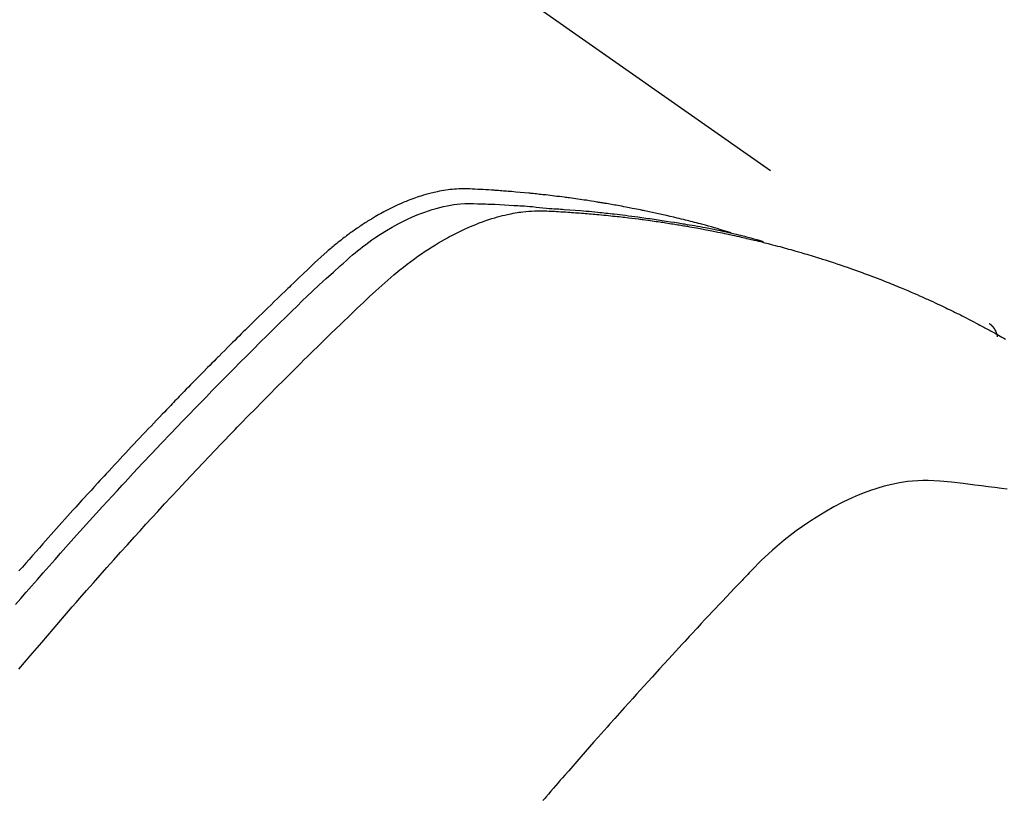
# Model space of a CAD drawing. Extents: x 27948 to 54421, y -25 to 8845.
# Drawn here: x 45143 to 45161, y 7152 to 7166 of the extents above; entities that cross this region are included whole.
import ezdxf

# ---------------------------------------------------------------- set-up
doc = ezdxf.new("R2010")
doc.units = 0
doc.header["$LTSCALE"] = 50
doc.header["$MEASUREMENT"] = 0
doc.linetypes.add('HIDDEN', pattern=[0.375, 0.25, -0.125])
doc.layers.get('0').update_dxf_attribs({"linetype": 'CONTINUOUS'})
doc.layers.add('150-機器', color=8, linetype='CONTINUOUS')
doc.layers.add('160-文字', color=254, linetype='CONTINUOUS')
doc.styles.add('KH001', font='txt')
doc.dimstyles.new('KH1xx030', dxfattribs={"dimscale": 30, "dimtxt": 2, "dimasz": 0.6, "dimexe": 0.3, "dimexo": 1.2, "dimgap": 0.5, "dimtad": 3, "dimdec": 1, "dimdsep": 46, "dimlunit": 6, "dimtxsty": 'KH001', "dimblk": 'DOT', "dimcen": 1, "dimdle": 1, "dimclrd": 256, "dimclre": 256, "dimclrt": 256, "dimadec": 0, "dimazin": 0, "dimtfac": 1, "dimtdec": 1, "dimtix": 1, "dimtmove": 2, "dimatfit": 3, "dimldrblk": 'CLOSEDBLANK', "dimfxl": 1, "dimtolj": 1, "dimtzin": 0, "dimlwd": -1, "dimlwe": -1, "dimarcsym": 0})

# ---------------------------------------------------------------- blocks, each defined once
blk = doc.blocks.new('F402_H')
at = {"layer": '150-機器', "color": 13, "linetype": 'HIDDEN'}
blk.add_line((167.274, -89.124), (227.617, -131.376), dxfattribs=at)
for points in [[(222.87, -129.707), (222.806, -129.686), (222.741, -129.666), (222.677, -129.646), (222.612, -129.626), (222.558, -129.611), (222.503, -129.595), (222.448, -129.58), (222.393, -129.566), (222.37, -129.559), (222.347, -129.553), (222.325, -129.547), (222.302, -129.541), (222.265, -129.531), (222.228, -129.522), (222.192, -129.512), (222.155, -129.502), (222.123, -129.494), (222.09, -129.486), (222.058, -129.477), (222.026, -129.469), (221.989, -129.46), (221.951, -129.451), (221.914, -129.442), (221.877, -129.433), (221.812, -129.418), (221.747, -129.402), (221.682, -129.387), (221.617, -129.372), (221.589, -129.365), (221.561, -129.359), (221.533, -129.353), (221.505, -129.347), (221.477, -129.341), (221.449, -129.335), (221.42, -129.328), (221.392, -129.322), (221.364, -129.317), (221.335, -129.311), (221.307, -129.305), (221.278, -129.299), (221.259, -129.295), (221.241, -129.291), (221.222, -129.287), (221.203, -129.283), (221.165, -129.275), (221.128, -129.268), (221.09, -129.261), (221.052, -129.254), (221.023, -129.248), (220.995, -129.242), (220.966, -129.236), (220.938, -129.231), (220.899, -129.224), (220.861, -129.217), (220.823, -129.21), (220.785, -129.203), (220.757, -129.198), (220.728, -129.193), (220.699, -129.188), (220.671, -129.183), (220.642, -129.178), (220.613, -129.173), (220.584, -129.168), (220.555, -129.163), (220.536, -129.16), (220.517, -129.156), (220.497, -129.153), (220.478, -129.15), (220.459, -129.147), (220.44, -129.144), (220.42, -129.141), (220.401, -129.138), (220.353, -129.13), (220.305, -129.122), (220.257, -129.115), (220.208, -129.107), (220.17, -129.101), (220.131, -129.096), (220.092, -129.09), (220.054, -129.084), (220.015, -129.079), (219.976, -129.073), (219.937, -129.068), (219.897, -129.062), (219.873, -129.059), (219.849, -129.056), (219.824, -129.053), (219.8, -129.05), (219.756, -129.045), (219.712, -129.039), (219.668, -129.034), (219.624, -129.028), (219.585, -129.024), (219.546, -129.019), (219.506, -129.014), (219.467, -129.009), (219.438, -129.006), (219.408, -129.003), (219.379, -129), (219.349, -128.997), (219.32, -128.993), (219.29, -128.99), (219.26, -128.987), (219.23, -128.984), (219.211, -128.982), (219.191, -128.98), (219.171, -128.978), (219.152, -128.976), (219.072, -128.969), (218.993, -128.961), (218.913, -128.954), (218.834, -128.947), (218.804, -128.945), (218.774, -128.943), (218.744, -128.94), (218.715, -128.938), (218.685, -128.936), (218.655, -128.933), (218.625, -128.931), (218.595, -128.928), (218.575, -128.927), (218.555, -128.926), (218.535, -128.924), (218.514, -128.923), (218.464, -128.92), (218.414, -128.917), (218.364, -128.914), (218.314, -128.911), (218.263, -128.908), (218.213, -128.905), (218.163, -128.902), (218.112, -128.9), (218.071, -128.898), (218.03, -128.896), (217.989, -128.895), (217.947, -128.895), (217.907, -128.896), (217.866, -128.897), (217.825, -128.9), (217.785, -128.903), (217.746, -128.907), (217.707, -128.911), (217.668, -128.916), (217.63, -128.921), (217.59, -128.927), (217.55, -128.934), (217.51, -128.941), (217.47, -128.949), (217.442, -128.955), (217.414, -128.962), (217.386, -128.968), (217.358, -128.975), (217.31, -128.988), (217.262, -129), (217.215, -129.014), (217.167, -129.028), (217.135, -129.039), (217.103, -129.049), (217.071, -129.06), (217.04, -129.072), (217.004, -129.085), (216.969, -129.098), (216.933, -129.112), (216.898, -129.126), (216.872, -129.136), (216.846, -129.147), (216.82, -129.158), (216.795, -129.169), (216.745, -129.191), (216.696, -129.214), (216.647, -129.237), (216.599, -129.261), (216.563, -129.279), (216.527, -129.298), (216.492, -129.317), (216.456, -129.336), (216.426, -129.352), (216.397, -129.369), (216.367, -129.385), (216.338, -129.402), (216.318, -129.414), (216.299, -129.426), (216.279, -129.438), (216.26, -129.45), (216.237, -129.464), (216.214, -129.478), (216.191, -129.492), (216.168, -129.506), (216.148, -129.519), (216.129, -129.531), (216.109, -129.544), (216.09, -129.557), (216.067, -129.573), (216.044, -129.588), (216.021, -129.604), (215.998, -129.62), (215.975, -129.636), (215.952, -129.652), (215.929, -129.668), (215.906, -129.684), (215.886, -129.698), (215.867, -129.712), (215.847, -129.727), (215.828, -129.741), (215.805, -129.758), (215.783, -129.775), (215.76, -129.792), (215.738, -129.81), (215.709, -129.832), (215.68, -129.855), (215.651, -129.878), (215.623, -129.901), (215.6, -129.919), (215.578, -129.937), (215.556, -129.956), (215.535, -129.974), (215.513, -129.993), (215.491, -130.012), (215.469, -130.03), (215.447, -130.049), (215.331, -130.152), (215.218, -130.257), (215.106, -130.364), (214.995, -130.471), (214.942, -130.521), (214.888, -130.572), (214.835, -130.623), (214.782, -130.673), (214.755, -130.699), (214.729, -130.724), (214.702, -130.75), (214.675, -130.775), (214.609, -130.839), (214.543, -130.903), (214.477, -130.967), (214.411, -131.031), (214.358, -131.083), (214.305, -131.134), (214.252, -131.186), (214.2, -131.237), (214.147, -131.289), (214.094, -131.341), (214.041, -131.393), (213.989, -131.445), (213.949, -131.484), (213.909, -131.523), (213.87, -131.562), (213.831, -131.601), (213.791, -131.64), (213.752, -131.679), (213.713, -131.718), (213.673, -131.758), (213.621, -131.81), (213.568, -131.863), (213.515, -131.916), (213.463, -131.968), (213.45, -131.981), (213.437, -131.994), (213.423, -132.007), (213.41, -132.02), (213.371, -132.06), (213.332, -132.1), (213.293, -132.14), (213.254, -132.18), (213.175, -132.259), (213.097, -132.339), (213.019, -132.419), (212.94, -132.498), (212.901, -132.538), (212.862, -132.578), (212.824, -132.618), (212.785, -132.658), (212.758, -132.685), (212.732, -132.712), (212.706, -132.739), (212.68, -132.766), (212.654, -132.792), (212.629, -132.819), (212.603, -132.846), (212.577, -132.873), (212.538, -132.914), (212.499, -132.954), (212.46, -132.995), (212.421, -133.035), (212.369, -133.09), (212.317, -133.144), (212.266, -133.198), (212.214, -133.252), (212.162, -133.307), (212.11, -133.361), (212.058, -133.416), (212.007, -133.47), (211.955, -133.525), (211.904, -133.579), (211.852, -133.634), (211.801, -133.689), (211.75, -133.744), (211.699, -133.799), (211.648, -133.853), (211.596, -133.908), (211.545, -133.964), (211.494, -134.019), (211.443, -134.074), (211.392, -134.129), (211.353, -134.171), (211.315, -134.213), (211.277, -134.254), (211.239, -134.296), (211.175, -134.365), (211.112, -134.435), (211.048, -134.504), (210.985, -134.573), (210.946, -134.615), (210.908, -134.657), (210.87, -134.699), (210.832, -134.741), (210.781, -134.797), (210.731, -134.853), (210.68, -134.909), (210.63, -134.965), (210.579, -135.022), (210.529, -135.078), (210.479, -135.134), (210.428, -135.191), (210.378, -135.247), (210.328, -135.304), (210.278, -135.36), (210.227, -135.417), (210.165, -135.488), (210.102, -135.559), (210.039, -135.63), (209.977, -135.701), (209.914, -135.773), (209.852, -135.844), (209.789, -135.915)], [(209.728, -136.532), (209.826, -136.419), (209.923, -136.306), (210.021, -136.194), (210.128, -136.07), (210.236, -135.947), (210.345, -135.824), (210.453, -135.701), (210.552, -135.59), (210.65, -135.479), (210.749, -135.368), (210.848, -135.257), (210.967, -135.125), (211.086, -134.992), (211.205, -134.861), (211.325, -134.729), (211.415, -134.631), (211.505, -134.532), (211.596, -134.434), (211.686, -134.337), (211.737, -134.282), (211.787, -134.228), (211.837, -134.174), (211.888, -134.12), (212.059, -133.937), (212.231, -133.754), (212.403, -133.572), (212.576, -133.39), (212.688, -133.274), (212.801, -133.157), (212.913, -133.041), (213.026, -132.925), (213.128, -132.819), (213.23, -132.714), (213.333, -132.609), (213.436, -132.504), (213.538, -132.4), (213.641, -132.295), (213.744, -132.191), (213.847, -132.086), (213.971, -131.962), (214.095, -131.838), (214.219, -131.714), (214.344, -131.59), (214.458, -131.477), (214.572, -131.365), (214.687, -131.252), (214.801, -131.14), (214.895, -131.048), (214.988, -130.956), (215.082, -130.865), (215.177, -130.775), (215.304, -130.658), (215.433, -130.543), (215.562, -130.428), (215.69, -130.312), (215.746, -130.261), (215.801, -130.21), (215.858, -130.16), (215.914, -130.11), (215.96, -130.071), (216.006, -130.033), (216.053, -129.996), (216.1, -129.959), (216.156, -129.917), (216.212, -129.875), (216.269, -129.834), (216.326, -129.795), (216.43, -129.726), (216.536, -129.66), (216.643, -129.597), (216.752, -129.538), (216.838, -129.493), (216.926, -129.452), (217.014, -129.412), (217.103, -129.374), (217.171, -129.347), (217.24, -129.322), (217.309, -129.298), (217.379, -129.275), (217.447, -129.255), (217.516, -129.237), (217.585, -129.221), (217.654, -129.206), (217.715, -129.194), (217.776, -129.184), (217.837, -129.176), (217.898, -129.17), (217.977, -129.166), (218.055, -129.165), (218.133, -129.167), (218.212, -129.169), (218.248, -129.17), (218.285, -129.172), (218.322, -129.173), (218.358, -129.174), (218.4, -129.176), (218.442, -129.177), (218.485, -129.179), (218.527, -129.18), (218.615, -129.184), (218.703, -129.189), (218.791, -129.194), (218.879, -129.199), (218.915, -129.201), (218.951, -129.203), (218.987, -129.206), (219.024, -129.208), (219.073, -129.211), (219.122, -129.215), (219.172, -129.219), (219.221, -129.223), (219.284, -129.23), (219.348, -129.238), (219.411, -129.245), (219.474, -129.252), (219.522, -129.255), (219.571, -129.258), (219.619, -129.261), (219.668, -129.263), (219.702, -129.265), (219.735, -129.268), (219.769, -129.27), (219.803, -129.273), (219.903, -129.28), (220.004, -129.288), (220.105, -129.296), (220.205, -129.305), (220.258, -129.309), (220.31, -129.314), (220.363, -129.319), (220.416, -129.324), (220.453, -129.328), (220.491, -129.332), (220.529, -129.336), (220.567, -129.34), (220.605, -129.345), (220.643, -129.349), (220.681, -129.353), (220.719, -129.357), (220.771, -129.363), (220.822, -129.37), (220.874, -129.376), (220.926, -129.382), (220.983, -129.39), (221.04, -129.397), (221.096, -129.404), (221.153, -129.412), (221.19, -129.417), (221.228, -129.422), (221.265, -129.428), (221.303, -129.433), (221.34, -129.438), (221.377, -129.443), (221.415, -129.448), (221.452, -129.454), (221.49, -129.459), (221.527, -129.465), (221.564, -129.47), (221.601, -129.476), (221.675, -129.488), (221.75, -129.499), (221.824, -129.511), (221.898, -129.522), (221.926, -129.527), (221.954, -129.532), (221.982, -129.536), (222.01, -129.541), (222.056, -129.548), (222.102, -129.556), (222.149, -129.564), (222.195, -129.572), (222.246, -129.581), (222.297, -129.59), (222.347, -129.6), (222.398, -129.609), (222.457, -129.62), (222.517, -129.632), (222.576, -129.644), (222.635, -129.656), (222.662, -129.662), (222.689, -129.668), (222.716, -129.673), (222.743, -129.679), (222.797, -129.691), (222.851, -129.703), (222.906, -129.716), (222.96, -129.729), (223, -129.738), (223.04, -129.748), (223.08, -129.758), (223.121, -129.768), (223.147, -129.775), (223.174, -129.782), (223.201, -129.789), (223.227, -129.797), (223.284, -129.812), (223.341, -129.829), (223.398, -129.845), (223.454, -129.862)], [(209.789, -137.72), (209.997, -137.473), (210.206, -137.227), (210.416, -136.981), (210.626, -136.737), (210.697, -136.656), (210.767, -136.575), (210.837, -136.494), (210.908, -136.413), (211.032, -136.272), (211.156, -136.131), (211.28, -135.99), (211.405, -135.85), (211.529, -135.71), (211.654, -135.571), (211.779, -135.432), (211.905, -135.293), (212.013, -135.175), (212.121, -135.057), (212.229, -134.938), (212.337, -134.82), (212.464, -134.683), (212.591, -134.547), (212.718, -134.41), (212.845, -134.274), (213.064, -134.042), (213.283, -133.811), (213.503, -133.581), (213.724, -133.351), (213.761, -133.314), (213.797, -133.276), (213.834, -133.238), (213.871, -133.2), (214, -133.068), (214.13, -132.936), (214.26, -132.804), (214.39, -132.672), (214.519, -132.541), (214.65, -132.41), (214.78, -132.28), (214.911, -132.15), (214.967, -132.095), (215.023, -132.039), (215.079, -131.984), (215.136, -131.928), (215.323, -131.745), (215.511, -131.562), (215.699, -131.38), (215.888, -131.198), (216.001, -131.09), (216.114, -130.982), (216.228, -130.874), (216.343, -130.768), (216.45, -130.669), (216.56, -130.573), (216.67, -130.477), (216.783, -130.384), (216.848, -130.332), (216.915, -130.281), (216.982, -130.23), (217.05, -130.18), (217.116, -130.133), (217.183, -130.087), (217.251, -130.042), (217.319, -129.997), (217.349, -129.978), (217.378, -129.959), (217.408, -129.94), (217.438, -129.922), (217.493, -129.888), (217.548, -129.856), (217.603, -129.825), (217.659, -129.794), (217.697, -129.773), (217.735, -129.753), (217.773, -129.733), (217.811, -129.714), (217.886, -129.677), (217.961, -129.641), (218.037, -129.606), (218.114, -129.573), (218.176, -129.548), (218.239, -129.523), (218.302, -129.5), (218.365, -129.477), (218.418, -129.46), (218.471, -129.443), (218.525, -129.426), (218.578, -129.411), (218.623, -129.399), (218.667, -129.388), (218.712, -129.377), (218.757, -129.367), (218.792, -129.359), (218.828, -129.352), (218.864, -129.345), (218.901, -129.339), (218.936, -129.333), (218.971, -129.327), (219.006, -129.322), (219.042, -129.318), (219.095, -129.312), (219.149, -129.307), (219.202, -129.303), (219.256, -129.3), (219.297, -129.299), (219.338, -129.298), (219.379, -129.298), (219.42, -129.299), (219.453, -129.3), (219.485, -129.302), (219.518, -129.303), (219.551, -129.305), (219.587, -129.307), (219.623, -129.309), (219.659, -129.311), (219.695, -129.313), (219.738, -129.316), (219.781, -129.318), (219.824, -129.321), (219.867, -129.324), (219.903, -129.326), (219.938, -129.328), (219.974, -129.331), (220.01, -129.334), (220.046, -129.336), (220.081, -129.339), (220.117, -129.342), (220.153, -129.345), (220.188, -129.348), (220.224, -129.35), (220.26, -129.353), (220.295, -129.356), (220.331, -129.359), (220.366, -129.362), (220.401, -129.365), (220.437, -129.368), (220.482, -129.373), (220.527, -129.377), (220.572, -129.382), (220.617, -129.386), (220.657, -129.39), (220.696, -129.395), (220.736, -129.399), (220.775, -129.403), (220.811, -129.407), (220.846, -129.411), (220.881, -129.415), (220.916, -129.419), (220.979, -129.426), (221.042, -129.433), (221.105, -129.441), (221.168, -129.449), (221.189, -129.452), (221.21, -129.455), (221.231, -129.458), (221.252, -129.46), (221.293, -129.466), (221.335, -129.472), (221.377, -129.478), (221.418, -129.483), (221.453, -129.488), (221.488, -129.493), (221.522, -129.497), (221.557, -129.502), (221.584, -129.507), (221.612, -129.511), (221.639, -129.515), (221.667, -129.52), (221.701, -129.525), (221.736, -129.53), (221.77, -129.536), (221.805, -129.541), (221.832, -129.545), (221.86, -129.55), (221.887, -129.554), (221.915, -129.559), (221.942, -129.563), (221.969, -129.568), (221.997, -129.573), (222.024, -129.578), (222.045, -129.581), (222.065, -129.584), (222.086, -129.588), (222.106, -129.591), (222.147, -129.598), (222.188, -129.606), (222.229, -129.613), (222.27, -129.621), (222.297, -129.626), (222.324, -129.631), (222.351, -129.637), (222.379, -129.642), (222.412, -129.648), (222.446, -129.655), (222.48, -129.661), (222.514, -129.667), (222.541, -129.673), (222.568, -129.678), (222.595, -129.684), (222.622, -129.689), (222.662, -129.698), (222.703, -129.706), (222.743, -129.714), (222.783, -129.723), (222.81, -129.728), (222.837, -129.734), (222.864, -129.74), (222.891, -129.746), (222.931, -129.754), (222.971, -129.763), (223.011, -129.772), (223.051, -129.782), (223.084, -129.789), (223.117, -129.797), (223.15, -129.805), (223.183, -129.812), (223.21, -129.818), (223.237, -129.825), (223.264, -129.831), (223.29, -129.837), (223.33, -129.847), (223.37, -129.856), (223.409, -129.866), (223.449, -129.876), (223.482, -129.885), (223.515, -129.893), (223.548, -129.901), (223.581, -129.91), (223.627, -129.922), (223.673, -129.934), (223.718, -129.946), (223.764, -129.958), (223.803, -129.969), (223.842, -129.98), (223.882, -129.99), (223.921, -130.001), (223.96, -130.012), (223.999, -130.022), (224.038, -130.033), (224.077, -130.044), (224.102, -130.052), (224.128, -130.06), (224.154, -130.068), (224.18, -130.075), (224.219, -130.087), (224.257, -130.098), (224.296, -130.11), (224.334, -130.121), (224.373, -130.133), (224.412, -130.145), (224.45, -130.157), (224.489, -130.169), (224.514, -130.177), (224.54, -130.185), (224.566, -130.193), (224.591, -130.201), (224.629, -130.214), (224.668, -130.226), (224.706, -130.239), (224.744, -130.251), (224.807, -130.272), (224.871, -130.293), (224.934, -130.314), (224.997, -130.336), (225.048, -130.353), (225.098, -130.371), (225.148, -130.389), (225.198, -130.407), (225.236, -130.421), (225.273, -130.434), (225.31, -130.448), (225.347, -130.462), (225.385, -130.476), (225.422, -130.49), (225.46, -130.504), (225.497, -130.518), (225.547, -130.537), (225.596, -130.556), (225.645, -130.576), (225.695, -130.595), (225.732, -130.61), (225.769, -130.624), (225.806, -130.639), (225.843, -130.654), (225.879, -130.669), (225.916, -130.684), (225.953, -130.699), (225.989, -130.714), (226.05, -130.74), (226.111, -130.765), (226.171, -130.792), (226.232, -130.818), (226.28, -130.839), (226.328, -130.86), (226.376, -130.882), (226.424, -130.903), (226.448, -130.914), (226.472, -130.924), (226.497, -130.935), (226.521, -130.946), (226.568, -130.968), (226.616, -130.99), (226.664, -131.012), (226.711, -131.034), (226.735, -131.046), (226.758, -131.057), (226.782, -131.068), (226.806, -131.08), (226.841, -131.097), (226.877, -131.114), (226.912, -131.131), (226.947, -131.149), (226.971, -131.16), (226.994, -131.171), (227.017, -131.183), (227.041, -131.194), (227.076, -131.212), (227.111, -131.229), (227.146, -131.247), (227.181, -131.265), (227.228, -131.289), (227.274, -131.313), (227.32, -131.337), (227.367, -131.362), (227.401, -131.38), (227.436, -131.399), (227.47, -131.417), (227.505, -131.436), (227.528, -131.448), (227.551, -131.46), (227.574, -131.473), (227.597, -131.485), (227.62, -131.498), (227.643, -131.51), (227.666, -131.522), (227.689, -131.535), (227.702, -131.543), (227.716, -131.55), (227.729, -131.558), (227.743, -131.566), (227.775, -131.584), (227.807, -131.602), (227.839, -131.62), (227.871, -131.638), (227.905, -131.657)], [(227.606, -131.368), (227.607, -131.369), (227.61, -131.371), (227.611, -131.372), (227.613, -131.373), (227.615, -131.375), (227.617, -131.376), (227.619, -131.377), (227.62, -131.379), (227.622, -131.38), (227.624, -131.381), (227.626, -131.383), (227.627, -131.384), (227.629, -131.386), (227.631, -131.387), (227.633, -131.388), (227.634, -131.39), (227.636, -131.392), (227.638, -131.393), (227.64, -131.394), (227.641, -131.396), (227.642, -131.398), (227.645, -131.399), (227.646, -131.401), (227.648, -131.402), (227.649, -131.404), (227.651, -131.406), (227.653, -131.407), (227.654, -131.409), (227.655, -131.41), (227.656, -131.412), (227.659, -131.414), (227.66, -131.416), (227.662, -131.417), (227.663, -131.419), (227.665, -131.421), (227.666, -131.423), (227.668, -131.424), (227.669, -131.426), (227.67, -131.427), (227.672, -131.43), (227.673, -131.431), (227.675, -131.433), (227.676, -131.435), (227.677, -131.437), (227.68, -131.438), (227.681, -131.44), (227.682, -131.442), (227.683, -131.443), (227.684, -131.445), (227.686, -131.448), (227.687, -131.45), (227.689, -131.451), (227.69, -131.453), (227.691, -131.455), (227.692, -131.457), (227.693, -131.459), (227.695, -131.461), (227.697, -131.462), (227.698, -131.464), (227.699, -131.466), (227.7, -131.468), (227.701, -131.47), (227.702, -131.472), (227.704, -131.475), (227.705, -131.477), (227.706, -131.479), (227.707, -131.481), (227.708, -131.483), (227.709, -131.485), (227.71, -131.487), (227.711, -131.489), (227.712, -131.49), (227.714, -131.492), (227.715, -131.495), (227.716, -131.497), (227.718, -131.499), (227.718, -131.502), (227.719, -131.504), (227.72, -131.506), (227.721, -131.508), (227.722, -131.51), (227.723, -131.511), (227.724, -131.514), (227.725, -131.516), (227.726, -131.518), (227.727, -131.52), (227.728, -131.523), (227.729, -131.525), (227.73, -131.527), (227.731, -131.529), (227.731, -131.532), (227.732, -131.534), (227.733, -131.535), (227.734, -131.538), (227.735, -131.54), (227.735, -131.543), (227.736, -131.545), (227.737, -131.547), (227.738, -131.55), (227.739, -131.552), (227.74, -131.554), (227.741, -131.556), (227.74, -131.559), (227.741, -131.561), (227.742, -131.563), (227.743, -131.565), (227.743, -131.568), (227.744, -131.57), (227.745, -131.573), (227.746, -131.575), (227.746, -131.577), (227.747, -131.579), (227.747, -131.582), (227.748, -131.585), (227.749, -131.586), (227.749, -131.589), (227.749, -131.591), (227.75, -131.593), (227.75, -131.596), (227.751, -131.599), (227.752, -131.601), (227.752, -131.603), (227.752, -131.606), (227.753, -131.608), (227.754, -131.611), (227.753, -131.613), (227.754, -131.616)], [(227.937, -134.412), (227.832, -134.398), (227.709, -134.382), (227.587, -134.367), (227.464, -134.352), (227.342, -134.336), (227.127, -134.308), (226.912, -134.282), (226.697, -134.263), (226.482, -134.253), (226.387, -134.254), (226.292, -134.258), (226.197, -134.265), (226.103, -134.274), (225.96, -134.296), (225.819, -134.324), (225.679, -134.359), (225.54, -134.4), (225.425, -134.438), (225.312, -134.479), (225.2, -134.524), (225.09, -134.572), (224.92, -134.653), (224.754, -134.739), (224.59, -134.832), (224.43, -134.93), (224.396, -134.951), (224.362, -134.973), (224.328, -134.996), (224.294, -135.018), (224.063, -135.179), (223.839, -135.349), (223.623, -135.53), (223.418, -135.722), (223.363, -135.779), (223.308, -135.836), (223.253, -135.893), (223.199, -135.951), (223.171, -135.98), (223.144, -136.009), (223.116, -136.037), (223.089, -136.066), (223.068, -136.088), (223.048, -136.109), (223.027, -136.131), (223.007, -136.152), (222.931, -136.232), (222.856, -136.311), (222.78, -136.39), (222.705, -136.47), (222.643, -136.535), (222.582, -136.601), (222.52, -136.666), (222.459, -136.732), (222.386, -136.809), (222.319, -136.88), (222.24, -136.964), (222.131, -137.082), (222.098, -137.119), (222.068, -137.152), (222.049, -137.172), (222.05, -137.171), (222.055, -137.165), (222.063, -137.157), (222.07, -137.148), (222.077, -137.141), (222.081, -137.137), (222.056, -137.163), (222.015, -137.208), (221.969, -137.259), (221.723, -137.528), (221.554, -137.712), (221.416, -137.863), (221.263, -138.031), (221.195, -138.106), (221.127, -138.18), (221.06, -138.255), (220.992, -138.33), (220.905, -138.428), (220.817, -138.526), (220.729, -138.624), (220.642, -138.723), (220.588, -138.783), (220.534, -138.844), (220.48, -138.904), (220.426, -138.965), (220.345, -139.056), (220.265, -139.147), (220.185, -139.239), (220.105, -139.33), (220.031, -139.415), (219.957, -139.499), (219.884, -139.584), (219.81, -139.668), (219.77, -139.714), (219.73, -139.76), (219.69, -139.806), (219.65, -139.852), (219.604, -139.906), (219.557, -139.96), (219.511, -140.015), (219.464, -140.069), (219.451, -140.085), (219.438, -140.1), (219.424, -140.116), (219.411, -140.131)]]:
    blk.add_lwpolyline(points, dxfattribs=at)
blk = doc.blocks.new('_ClosedBlank')
at = {"color": 0, "linetype": 'ByBlock', "lineweight": -2}
for p, q in [((-1, 0.1667), (0, 0)), ((-1, 0.1667), (-1, -0.1667)), ((0, 0), (-1, -0.1667))]:
    blk.add_line(p, q, dxfattribs=at)
blk = doc.blocks.new('_Dot')
at = {"color": 0, "linetype": 'ByBlock', "lineweight": -2}
blk.add_line((-0.5, 0), (-1, 0), dxfattribs=at)
at = {"color": 0, "linetype": 'ByBlock', "const_width": 0.5}
blk.add_lwpolyline([(-0.25, 0, 1), (0.25, 0, 1)], format="xyb", close=True, dxfattribs=at)

msp = doc.modelspace()

# ---------------------------------------------------------------- block references
at = {"layer": '150-機器'}
msp.add_blockref('F402_H', (44933.552, 7291.777), dxfattribs=at)

# ---------------------------------------------------------------- leaders
at = {"layer": '160-文字', "annotation_type": 0, "has_hookline": 1, "hookline_direction": 0}
for points, text_width in [([(45053.566, 7299.022), (46027.379, 6642.337), (46027.979, 6642.337)], 964.26), ([(44593.581, 7291.641), (45264.598, 5681.69), (45265.198, 5681.69)], 1088.04), ([(44713.581, 7279.641), (45315.119, 6038.328), (45315.719, 6038.328)], 1357.92)]:
    msp.add_leader(points, dimstyle='KH1xx030', override={"dimgap": 0.5, "dimtad": 1}, dxfattribs=dict(at, text_width=text_width))
at = {"layer": '160-文字'}
msp.add_leader([(44813.566, 7291.641), (46009.979, 6642.337)], dimstyle='KH1xx030', override={"dimgap": 0.5, "dimtad": 1}, dxfattribs=at)

doc.saveas('drawing.dxf')
